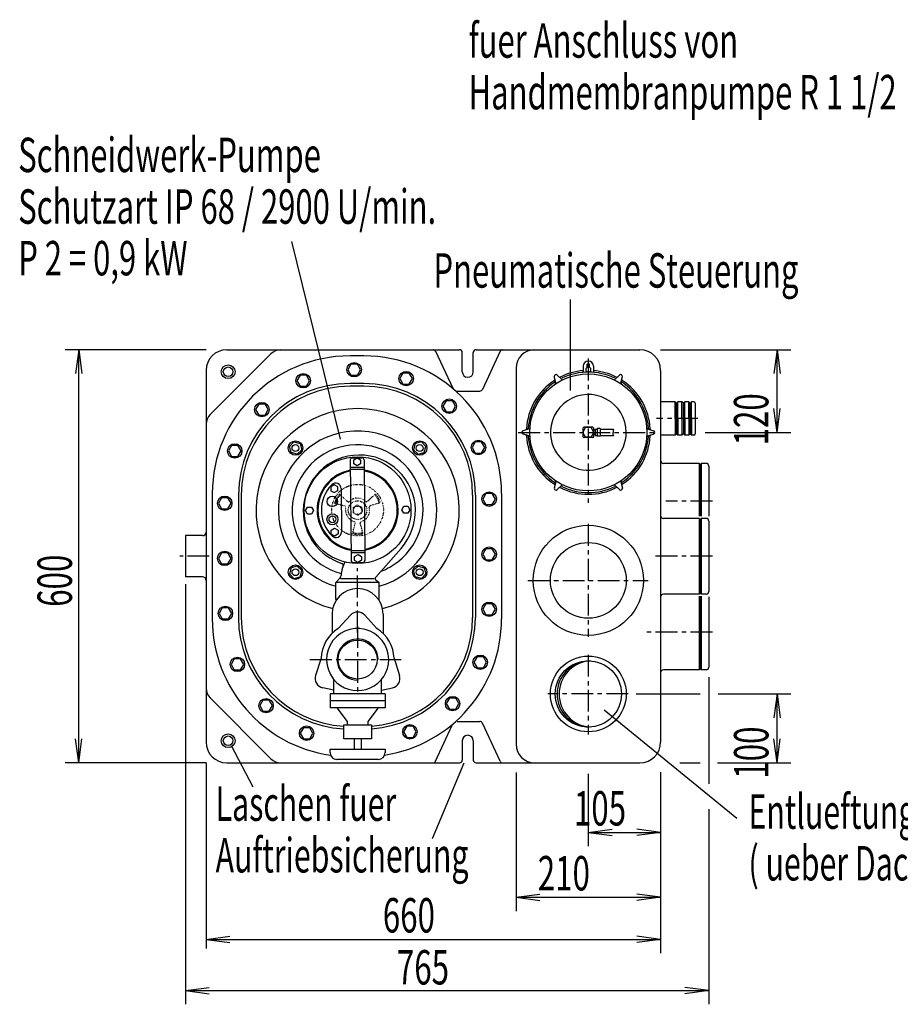
# Model space of a CAD drawing. Units: millimetres. Extents: x 811 to 3703, y 803 to 4620.
# Drawn here: x 861 to 2140, y 803 to 2233 of the extents above; entities that cross this region are included whole.
import ezdxf

# ---------------------------------------------------------------- set-up
doc = ezdxf.new("R2010")
doc.units = ezdxf.units.MM
for name, pattern in [('AUSGEZOGEN', [0]), ('GESTRICHELT', [0.75, 0.5, -0.25]), ('MITTE', [50.8, 31.75, -6.35, 6.35, -6.35]), ('PUNKT', [0.25, 0, -0.25]), ('STRICHPUNKT', [1, 0.5, -0.25, 0, -0.25])]:
    doc.linetypes.add(name, pattern=pattern)
for name, color, linetype in [('1', 7, 'Continuous'), ('BILD', 1, 'PUNKT'), ('DRAUF', 2, 'GESTRICHELT'), ('KONTUR', 7, 'AUSGEZOGEN'), ('LEITUNG', 2, 'GESTRICHELT'), ('MASSE', 3, 'Continuous'), ('MITTE', 1, 'STRICHPUNKT'), ('PUMPE', 7, 'AUSGEZOGEN'), ('TEXT', 1, 'MITTE')]:
    doc.layers.add(name, color=color, linetype=linetype)
doc.styles.add('SIMPLEX', font='simplex')

msp = doc.modelspace()

# ---------------------------------------------------------------- linework, layer by layer
at = {"layer": '1', "color": 7, "linetype": 'AUSGEZOGEN'}
for p, q in [((1225.7, 1747.7), (1137.5, 1659.4)), ((1464.7, 1751.2), (1489.7, 1697.5)), ((1503.6, 1721.5), (1503.6, 1749.5)), ((1519.6, 1721.5), (1519.6, 1749.5)), ((1558.5, 1751.2), (1532.7, 1695.8)), ((1494.2, 1693.5), (1529.1, 1693.5)), ((1225.7, 1159.4), (1137.5, 1247.7)), ((1464.7, 1155.8), (1489.1, 1208.2)), ((1496.1, 1213.5), (1529.1, 1213.5)), ((1558.5, 1155.8), (1532.7, 1211.2)), ((1503.6, 1185.5), (1503.6, 1157.5)), ((1519.6, 1185.5), (1519.6, 1157.5))]:
    msp.add_line(p, q, dxfattribs=at)
at = {"layer": '1', "color": 1, "linetype": 'AUSGEZOGEN'}
for p, q in [((1812.6, 1653.5), (1812.6, 1677.8)), ((1814.6, 1675.8), (1812.6, 1677.8)), ((1814.6, 1675.8), (1816.6, 1677.8)), ((1814.6, 1653.5), (1814.6, 1675.8)), ((1816.6, 1653.5), (1816.6, 1677.8)), ((1822.6, 1653.5), (1822.6, 1677.8)), ((1824.6, 1675.8), (1822.6, 1677.8)), ((1824.6, 1675.8), (1826.6, 1677.8)), ((1824.6, 1653.5), (1824.6, 1675.8)), ((1826.6, 1653.5), (1826.6, 1677.8)), ((1832.6, 1653.5), (1832.6, 1677.8)), ((1834.6, 1675.8), (1832.6, 1677.8)), ((1834.6, 1675.8), (1836.6, 1677.8)), ((1834.6, 1653.5), (1834.6, 1675.8)), ((1836.6, 1653.5), (1836.6, 1677.8)), ((1812.6, 1653.5), (1812.6, 1629.3)), ((1814.6, 1653.5), (1814.6, 1631.3)), ((1816.6, 1653.5), (1816.6, 1629.3)), ((1822.6, 1653.5), (1822.6, 1629.3)), ((1824.6, 1653.5), (1824.6, 1631.3)), ((1826.6, 1653.5), (1826.6, 1629.3)), ((1832.6, 1653.5), (1832.6, 1629.3)), ((1834.6, 1653.5), (1834.6, 1631.3)), ((1836.6, 1653.5), (1836.6, 1629.3)), ((1678.5, 1633.5), (1682.6, 1640.5)), ((1682.6, 1626.5), (1678.5, 1633.5)), ((1678.6, 1639.5), (1678.6, 1627.5)), ((1693.2, 1641), (1680, 1641)), ((1690.6, 1640.5), (1682.6, 1640.5)), ((1694.7, 1633.5), (1690.6, 1640.5)), ((1690.6, 1626.5), (1694.7, 1633.5)), ((1694.6, 1627.5), (1694.6, 1639.5)), ((1696.6, 1636.5), (1694.6, 1636.5)), ((1696.6, 1630.5), (1694.6, 1630.5)), ((1696.6, 1638), (1696.6, 1633.5)), ((1696.6, 1638), (1699.6, 1638)), ((1696.6, 1633.5), (1696.6, 1629)), ((1699.6, 1639.1), (1699.6, 1628)), ((1703.6, 1639.1), (1699.6, 1639.1)), ((1703.6, 1639.1), (1703.6, 1628)), ((1703.6, 1638), (1723.1, 1638)), ((1723.2, 1638), (1722.5, 1636.6)), ((1814.6, 1631.3), (1812.6, 1629.3)), ((1814.6, 1631.3), (1816.6, 1629.3)), ((1824.6, 1631.3), (1822.6, 1629.3)), ((1824.6, 1631.3), (1826.6, 1629.3)), ((1834.6, 1631.3), (1832.6, 1629.3)), ((1834.6, 1631.3), (1836.6, 1629.3)), ((1693.2, 1626), (1680, 1626)), ((1690.6, 1626.5), (1682.6, 1626.5)), ((1696.6, 1629), (1699.6, 1629)), ((1703.6, 1628), (1699.6, 1628)), ((1703.6, 1629), (1723.1, 1629)), ((1849.1, 1587), (1847.6, 1588.5)), ((1847.6, 1588.5), (1847.6, 1511.8)), ((1849.1, 1587), (1850.6, 1588.5)), ((1850.6, 1588.5), (1850.6, 1511.8)), ((1849.1, 1587), (1849.1, 1511.8)), ((1849.1, 1507), (1847.6, 1508.5)), ((1847.6, 1508.5), (1847.6, 1398.5)), ((1849.1, 1507), (1850.6, 1508.5)), ((1849.1, 1507), (1849.1, 1400)), ((1850.6, 1508.5), (1850.6, 1398.5)), ((1849.1, 1400), (1847.6, 1398.5)), ((1847.6, 1395.7), (1847.6, 1288.5)), ((1849.1, 1400), (1850.6, 1398.5)), ((1849.1, 1395.4), (1849.1, 1290)), ((1850.6, 1395.7), (1850.6, 1288.5)), ((1849.1, 1290), (1847.6, 1288.5)), ((1849.1, 1290), (1850.6, 1288.5))]:
    msp.add_line(p, q, dxfattribs=at)
for points in [[(1722.5, 1633, 0.00985), (1722.5, 1632.9, 0.031139), (1722.3, 1632.6, 0.031139), (1722.1, 1632.3, 0.042258), (1722, 1632, 0.052791), (1722, 1631.8)], [(1722, 1631.8, 0.052717), (1722, 1631.6, 0.0379), (1722.1, 1631.1, 0.01618), (1722.4, 1630.4, 0.011507), (1722.8, 1629.5, 0.00604), (1723.1, 1629)], [(1722.5, 1636.6, 0.032777), (1722.5, 1636.5, 0.0306), (1722.6, 1636.2, 0.022097), (1722.7, 1635.8, 0.022097), (1722.8, 1635.5, 0.009886), (1722.8, 1635.4)], [(1722.5, 1633, 0.009786), (1722.6, 1633, 0.02725), (1722.8, 1633.3, 0.02725), (1723, 1633.7, 0.037332), (1723.1, 1634, 0.044814), (1723.1, 1634.1)], [(1723.1, 1634.1, 0.039096), (1723.1, 1634.3, 0.035468), (1723.1, 1634.6, 0.025806), (1723, 1634.9, 0.025806), (1722.9, 1635.3, 0.01077), (1722.8, 1635.4)]]:
    msp.add_lwpolyline(points, format="xyb", dxfattribs=at)
for centre, radius in [((1163.6, 1721.5), 10), ((1163.6, 1721.5), 7), ((1163.6, 1185.5), 10), ((1163.6, 1185.5), 7)]:
    msp.add_circle(centre, radius, dxfattribs=at)
at = {"layer": '1', "color": 7, "linetype": 'AUSGEZOGEN'}
for centre, radius, start, end in [((1161.6, 1723.5), 30, 90, 180), ((1461.1, 1749.5), 4, 25.0168, 90), ((1499.6, 1749.5), 4, 0, 90), ((1523.6, 1749.5), 4, 90, 180), ((1562.2, 1749.5), 4, 90, 154.9831), ((1511.6, 1721.5), 8, 180, 0), ((1529.1, 1697.5), 4, 270, 334.9832), ((1151.6, 1645.2), 20, 135.0001, 180), ((1795.6, 1592.5), 4, 180, 270), ((1857.6, 1584.5), 4, 0, 90), ((1795.6, 1512.5), 4, 180, 270), ((1857.6, 1504.5), 4, 0, 90), ((1857.6, 1402.5), 4, 270, 0), ((1795.6, 1394.5), 4, 90, 180), ((1795.6, 1284.5), 4, 90, 180), ((1857.6, 1292.5), 4, 270, 0), ((1151.6, 1261.8), 20, 180, 225), ((1529.1, 1209.5), 4, 25.0168, 90), ((1511.6, 1185.5), 8, 0, 180), ((1161.6, 1183.5), 30, 180, 270), ((1461.1, 1157.5), 4, 270, 334.9832), ((1499.6, 1157.5), 4, 270, 0), ((1523.6, 1157.5), 4, 180, 270), ((1562.2, 1157.5), 4, 205.0169, 270)]:
    msp.add_arc(centre, radius, start, end, dxfattribs=at)
at = {"layer": '1', "color": 1, "linetype": 'AUSGEZOGEN'}
for start, end in [(131.4097, 143.1301), (36.8699, 48.5904), (216.8699, 228.5904), (311.4096, 323.1301)]:
    msp.add_arc((1686.6, 1633.5), 10, start, end, dxfattribs=at)
at = {"layer": 'BILD', "color": 1, "linetype": 'AUSGEZOGEN'}
for p, q in [((1342, 1732.5), (1337.4, 1724.5)), ((1351.2, 1732.5), (1342, 1732.5)), ((1355.8, 1724.5), (1351.2, 1732.5)), ((1688.5, 1732.6), (1684.7, 1732.6)), ((1684.7, 1728.2), (1684.7, 1732.6)), ((1688.5, 1728.2), (1688.5, 1732.6)), ((1268, 1716.5), (1263.4, 1708.5)), ((1277.2, 1716.5), (1268, 1716.5)), ((1281.8, 1708.5), (1277.2, 1716.5)), ((1337.4, 1724.5), (1342, 1716.5)), ((1342, 1716.5), (1351.2, 1716.5)), ((1351.2, 1716.5), (1355.8, 1724.5)), ((1417.5, 1719.5), (1412.9, 1711.5)), ((1426.7, 1719.5), (1417.5, 1719.5)), ((1431.3, 1711.5), (1426.7, 1719.5)), ((1648.2, 1710.4), (1641.3, 1716.8)), ((1679.1, 1729.5), (1679.1, 1722.1)), ((1694.1, 1729.5), (1694.1, 1722.1)), ((1725, 1710.4), (1731.9, 1716.8)), ((1263.4, 1708.5), (1268, 1700.5)), ((1277.2, 1700.5), (1281.8, 1708.5)), ((1412.9, 1711.5), (1417.5, 1703.5)), ((1417.5, 1703.5), (1426.7, 1703.5)), ((1426.7, 1703.5), (1431.3, 1711.5)), ((1639.2, 1705.2), (1637.2, 1714.4)), ((1734, 1705.2), (1736, 1714.4)), ((1268, 1700.5), (1277.2, 1700.5)), ((1208, 1674.5), (1203.4, 1666.5)), ((1217.2, 1674.5), (1208, 1674.5)), ((1221.8, 1666.5), (1217.2, 1674.5)), ((1480, 1679.5), (1475.4, 1671.5)), ((1489.2, 1679.5), (1480, 1679.5)), ((1493.8, 1671.5), (1489.2, 1679.5)), ((1203.4, 1666.5), (1208, 1658.5)), ((1217.2, 1658.5), (1221.8, 1666.5)), ((1475.4, 1671.5), (1480, 1663.5)), ((1480, 1663.5), (1489.2, 1663.5)), ((1489.2, 1663.5), (1493.8, 1671.5)), ((1208, 1658.5), (1217.2, 1658.5)), ((1600.8, 1638.7), (1591.9, 1635.9)), ((1600.8, 1628.3), (1591.9, 1631.1)), ((1772.4, 1638.7), (1781.4, 1635.9)), ((1772.4, 1628.3), (1781.4, 1631.1)), ((1252.5, 1613.1), (1259.1, 1619.6)), ((1259.1, 1619.6), (1268, 1617.2)), ((1268, 1617.2), (1270.4, 1608.3)), ((1435.2, 1617.2), (1432.8, 1608.3)), ((1444.2, 1619.6), (1435.2, 1617.2)), ((1450.7, 1613.1), (1444.2, 1619.6)), ((1522.5, 1619.5), (1517.9, 1611.5)), ((1531.7, 1619.5), (1522.5, 1619.5)), ((1536.3, 1611.5), (1531.7, 1619.5)), ((1168.5, 1614.5), (1163.9, 1606.5)), ((1163.9, 1606.5), (1168.5, 1598.5)), ((1177.7, 1614.5), (1168.5, 1614.5)), ((1182.3, 1606.5), (1177.7, 1614.5)), ((1177.7, 1598.5), (1182.3, 1606.5)), ((1254.9, 1604.1), (1252.5, 1613.1)), ((1263.8, 1601.7), (1254.9, 1604.1)), ((1270.4, 1608.3), (1263.8, 1601.7)), ((1432.8, 1608.3), (1439.4, 1601.7)), ((1439.4, 1601.7), (1448.3, 1604.1)), ((1448.3, 1604.1), (1450.7, 1613.1)), ((1517.9, 1611.5), (1522.5, 1603.5)), ((1522.5, 1603.5), (1531.7, 1603.5)), ((1531.7, 1603.5), (1536.3, 1611.5)), ((1168.5, 1598.5), (1177.7, 1598.5)), ((1639.2, 1561.8), (1637.2, 1552.6)), ((1734, 1561.8), (1736, 1552.6)), ((1648.2, 1556.6), (1641.3, 1550.3)), ((1725, 1556.6), (1731.9, 1550.3)), ((1154, 1538.5), (1149.4, 1530.5)), ((1149.4, 1530.5), (1154, 1522.5)), ((1163.2, 1538.5), (1154, 1538.5)), ((1167.8, 1530.5), (1163.2, 1538.5)), ((1163.2, 1522.5), (1167.8, 1530.5)), ((1538, 1544.5), (1533.4, 1536.5)), ((1533.4, 1536.5), (1538, 1528.5)), ((1547.2, 1544.5), (1538, 1544.5)), ((1551.8, 1536.5), (1547.2, 1544.5)), ((1547.2, 1528.5), (1551.8, 1536.5)), ((1154, 1522.5), (1163.2, 1522.5)), ((1538, 1528.5), (1547.2, 1528.5)), ((1538, 1464.5), (1533.4, 1456.5)), ((1547.2, 1464.5), (1538, 1464.5)), ((1551.8, 1456.5), (1547.2, 1464.5)), ((1154, 1458.5), (1149.4, 1450.5)), ((1149.4, 1450.5), (1154, 1442.5)), ((1163.2, 1458.5), (1154, 1458.5)), ((1167.8, 1450.5), (1163.2, 1458.5)), ((1163.2, 1442.5), (1167.8, 1450.5)), ((1533.4, 1456.5), (1538, 1448.5)), ((1538, 1448.5), (1547.2, 1448.5)), ((1547.2, 1448.5), (1551.8, 1456.5)), ((1154, 1442.5), (1163.2, 1442.5)), ((1254.9, 1436.9), (1252.5, 1428)), ((1263.8, 1439.3), (1254.9, 1436.9)), ((1270.4, 1432.7), (1263.8, 1439.3)), ((1268, 1423.8), (1270.4, 1432.7)), ((1432.8, 1432.7), (1439.4, 1439.3)), ((1435.2, 1423.8), (1432.8, 1432.7)), ((1439.4, 1439.3), (1448.3, 1436.9)), ((1448.3, 1436.9), (1450.7, 1428)), ((1252.5, 1428), (1259.1, 1421.4)), ((1259.1, 1421.4), (1268, 1423.8)), ((1444.2, 1421.4), (1435.2, 1423.8)), ((1450.7, 1428), (1444.2, 1421.4)), ((1155, 1378.5), (1150.4, 1370.5)), ((1164.2, 1378.5), (1155, 1378.5)), ((1168.8, 1370.5), (1164.2, 1378.5)), ((1538, 1384.5), (1533.4, 1376.5)), ((1533.4, 1376.5), (1538, 1368.5)), ((1547.2, 1384.5), (1538, 1384.5)), ((1551.8, 1376.5), (1547.2, 1384.5)), ((1547.2, 1368.5), (1551.8, 1376.5)), ((1150.4, 1370.5), (1155, 1362.5)), ((1155, 1362.5), (1164.2, 1362.5)), ((1164.2, 1362.5), (1168.8, 1370.5)), ((1538, 1368.5), (1547.2, 1368.5)), ((1172.5, 1304.5), (1167.9, 1296.5)), ((1181.7, 1304.5), (1172.5, 1304.5)), ((1186.3, 1296.5), (1181.7, 1304.5)), ((1525, 1307.5), (1520.4, 1299.5)), ((1534.2, 1307.5), (1525, 1307.5)), ((1538.8, 1299.5), (1534.2, 1307.5)), ((1167.9, 1296.5), (1172.5, 1288.5)), ((1172.5, 1288.5), (1181.7, 1288.5)), ((1181.7, 1288.5), (1186.3, 1296.5)), ((1520.4, 1299.5), (1525, 1291.5)), ((1525, 1291.5), (1534.2, 1291.5)), ((1534.2, 1291.5), (1538.8, 1299.5)), ((1214, 1244.5), (1209.4, 1236.5)), ((1223.2, 1244.5), (1214, 1244.5)), ((1227.8, 1236.5), (1223.2, 1244.5)), ((1485, 1247.5), (1480.4, 1239.5)), ((1494.2, 1247.5), (1485, 1247.5)), ((1498.8, 1239.5), (1494.2, 1247.5)), ((1209.4, 1236.5), (1214, 1228.5)), ((1223.2, 1228.5), (1227.8, 1236.5)), ((1480.4, 1239.5), (1485, 1231.5)), ((1485, 1231.5), (1494.2, 1231.5)), ((1494.2, 1231.5), (1498.8, 1239.5)), ((1214, 1228.5), (1223.2, 1228.5)), ((1273, 1204.5), (1268.4, 1196.5)), ((1282.2, 1204.5), (1273, 1204.5)), ((1286.8, 1196.5), (1282.2, 1204.5)), ((1423, 1206.5), (1418.4, 1198.5)), ((1432.2, 1206.5), (1423, 1206.5)), ((1436.8, 1198.5), (1432.2, 1206.5)), ((1268.4, 1196.5), (1273, 1188.5)), ((1273, 1188.5), (1282.2, 1188.5)), ((1282.2, 1188.5), (1286.8, 1196.5)), ((1418.4, 1198.5), (1423, 1190.5)), ((1423, 1190.5), (1432.2, 1190.5)), ((1432.2, 1190.5), (1436.8, 1198.5))]:
    msp.add_line(p, q, dxfattribs=at)
at = {"layer": 'BILD', "color": 1, "linetype": 'MITTE'}
for p, q in [((1686.6, 1740.6), (1686.6, 1531.3)), ((1584.8, 1633.5), (1785.8, 1633.5)), ((1598.6, 1418.5), (1773.6, 1418.5))]:
    msp.add_line(p, q, dxfattribs=at)
at = {"layer": 'BILD', "color": 7, "linetype": 'AUSGEZOGEN'}
for p, q in [((1314.6, 1369.6), (1314.6, 1341.5)), ((1388.6, 1369.6), (1388.6, 1341.5))]:
    msp.add_line(p, q, dxfattribs=at)
at = {"layer": 'BILD', "color": 1, "linetype": 'AUSGEZOGEN'}
for centre, radius in [((1346.6, 1724.5), 10.5), ((1272.6, 1708.5), 10.5), ((1422.1, 1711.5), 10.5), ((1686.6, 1633.5), 85), ((1212.6, 1666.5), 10.5), ((1484.6, 1671.5), 10.5), ((1173.1, 1606.5), 10.5), ((1261.4, 1610.7), 10.5), ((1441.8, 1610.7), 10.5), ((1527.1, 1611.5), 10.5), ((1261.4, 1610.7), 5), ((1441.8, 1610.7), 5), ((1542.6, 1536.5), 10.5), ((1158.6, 1530.5), 10.5), ((1158.6, 1450.5), 10.5), ((1542.6, 1456.5), 10.5), ((1261.4, 1430.4), 10.5), ((1261.4, 1430.4), 5), ((1441.8, 1430.4), 10.5), ((1441.8, 1430.4), 5), ((1159.6, 1370.5), 10.5), ((1542.6, 1376.5), 10.5), ((1177.1, 1296.5), 10.5), ((1529.6, 1299.5), 10.5), ((1218.6, 1236.5), 10.5), ((1489.6, 1239.5), 10.5), ((1277.6, 1196.5), 10.5), ((1427.6, 1198.5), 10.5)]:
    msp.add_circle(centre, radius, dxfattribs=at)
at = {"layer": 'BILD', "color": 7, "linetype": 'AUSGEZOGEN'}
msp.add_circle((1351.6, 1303.5), 28.3, dxfattribs=at)
at = {"layer": 'BILD', "color": 1, "linetype": 'AUSGEZOGEN'}
for centre, radius, start, end in [((1686.6, 1729.5), 7.5, 0, 180), ((1639.6, 1714.9), 2.5, 47.4202, 192.5797), ((1686.6, 1633.5), 90, 94.7802, 116.855), ((1686.6, 1633.5), 87.5, 63.75, 116.25), ((1677.6, 1722.1), 1.5, 275.8034, 0), ((1686.6, 1725), 3.75, 120.442, 59.558), ((1686.6, 1633.5), 90, 63.145, 85.2198), ((1695.6, 1722.1), 1.5, 180, 264.1966), ((1733.6, 1714.9), 2.5, 347.4203, 132.5798), ((1686.6, 1633.5), 90, 123.145, 176.855), ((1686.6, 1633.5), 87.5, 123.7501, 176.25), ((1636.6, 1710.1), 1.5, 303.1448, 12.5797), ((1637.2, 1707.5), 1.5, 303.7504, 12.5797), ((1637.7, 1704.9), 1.5, 304.3925, 12.5797), ((1645.3, 1715.1), 1.5, 227.4202, 296.8552), ((1647.2, 1713.3), 1.5, 227.4203, 296.2497), ((1649.2, 1711.5), 1.5, 227.4203, 295.6075), ((1724, 1711.5), 1.5, 244.3924, 312.5797), ((1726, 1713.3), 1.5, 243.7503, 312.58), ((1727.9, 1715.1), 1.5, 243.1448, 312.5797), ((1735.5, 1704.9), 1.5, 167.4203, 235.6075), ((1736.1, 1707.5), 1.5, 167.4208, 236.2498), ((1736.6, 1710.1), 1.5, 167.4203, 236.8551), ((1686.6, 1633.5), 87.5, 37.9194, 56.2499), ((1686.6, 1633.5), 90, 3.145, 56.855), ((1686.6, 1633.5), 55, 0, 184.8803), ((1686.6, 1633.5), 87.5, 3.75, 37.9194), ((1592.6, 1633.5), 2.5, 107.4203, 252.5797), ((1595.2, 1638.5), 1.5, 287.4203, 356.8552), ((1597.8, 1639.3), 1.5, 287.4201, 356.2502), ((1600.4, 1640.1), 1.5, 287.4203, 355.6075), ((1686.6, 1633.5), 55, 184.8803, 0), ((1772.9, 1640.1), 1.5, 184.3925, 252.5797), ((1775.4, 1639.3), 1.5, 183.7497, 252.5786), ((1778, 1638.5), 1.5, 183.1448, 252.5797), ((1780.6, 1633.5), 2.5, 287.4203, 72.5797), ((1595.2, 1628.5), 1.5, 3.1448, 72.5797), ((1686.6, 1633.5), 90, 183.145, 236.855), ((1597.8, 1627.7), 1.5, 3.7498, 72.5794), ((1686.6, 1633.5), 87.5, 183.75, 236.2499), ((1600.4, 1626.9), 1.5, 4.3925, 72.5797), ((1686.6, 1633.5), 87.5, 303.75, 356.25), ((1686.6, 1633.5), 90, 303.145, 356.855), ((1772.9, 1626.9), 1.5, 107.4203, 175.6075), ((1775.4, 1627.7), 1.5, 107.4212, 176.2503), ((1778, 1628.5), 1.5, 107.4203, 176.8552), ((1637.2, 1559.5), 1.5, 347.4202, 56.2499), ((1637.7, 1562.1), 1.5, 347.4203, 55.6075), ((1735.5, 1562.1), 1.5, 124.3925, 192.5797), ((1736.1, 1559.5), 1.5, 123.7499, 192.5795), ((1639.6, 1552.1), 2.5, 167.4203, 312.5797), ((1636.6, 1556.9), 1.5, 347.4203, 56.8552), ((1645.3, 1551.9), 1.5, 63.1448, 132.5798), ((1686.6, 1633.5), 90, 243.145, 296.855), ((1647.2, 1553.7), 1.5, 63.75, 132.5792), ((1686.6, 1633.5), 87.5, 243.75, 296.25), ((1649.2, 1555.5), 1.5, 64.3925, 132.5798), ((1724, 1555.5), 1.5, 47.4203, 115.6076), ((1726, 1553.7), 1.5, 47.4209, 116.2496), ((1727.9, 1551.9), 1.5, 47.4202, 116.8552), ((1733.6, 1552.1), 2.5, 227.4203, 12.5797), ((1736.6, 1556.9), 1.5, 123.1448, 192.5797), ((1351.6, 1303.5), 29.8, 359.9999, 270)]:
    msp.add_arc(centre, radius, start, end, dxfattribs=at)
at = {"layer": 'BILD', "color": 7, "linetype": 'AUSGEZOGEN'}
for centre, radius, start, end in [((1351.6, 1520.5), 147.5, 284.1868, 255.8128), ((1351.6, 1520.5), 115, 98.3972, 254.1027), ((1351.6, 1520.5), 115, 285.8972, 98.3972), ((1351.6, 1520.5), 95, 307.8428, 255.5498), ((1351.6, 1520.5), 95, 290.8838, 307.8428), ((1321.6, 1426.2), 6, 318.0128, 355.7016), ((1380.1, 1421.1), 3, 138.7315, 236.3096)]:
    msp.add_arc(centre, radius, start, end, dxfattribs=at)
at = {"layer": 'DRAUF', "color": 1, "linetype": 'MITTE'}
msp.add_line((1686.6, 1500.6), (1686.6, 1336.7), dxfattribs=at)
at = {"layer": 'KONTUR', "color": 7, "linetype": 'AUSGEZOGEN'}
for p, q in [((1161.6, 1753.5), (1499.6, 1753.5)), ((1523.6, 1753.5), (1761.6, 1753.5)), ((1360.6, 1744.5), (1340.6, 1744.5)), ((1791.6, 1723.5), (1791.6, 1183.5)), ((1360.6, 1704.5), (1340.6, 1704.5)), ((1360.6, 1700.5), (1340.6, 1700.5)), ((1140.6, 1544.5), (1140.6, 1362.5)), ((1178.6, 1542.5), (1178.6, 1364.5)), ((1182.6, 1542.5), (1182.6, 1364.5)), ((1518.6, 1542.5), (1518.6, 1364.5)), ((1522.6, 1542.5), (1522.6, 1364.5)), ((1560.6, 1544.5), (1560.6, 1362.5)), ((1161.6, 1153.5), (1499.6, 1153.5)), ((1523.6, 1153.5), (1761.6, 1153.5))]:
    msp.add_line(p, q, dxfattribs=at)
at = {"layer": 'KONTUR', "color": 1, "linetype": 'MITTE'}
msp.add_line((1744.5, 1253.5), (1627.7, 1253.5), dxfattribs=at)
at = {"layer": 'KONTUR', "color": 7, "linetype": 'AUSGEZOGEN'}
for centre, radius, start, end in [((1340.6, 1544.5), 200, 90, 180), ((1360.6, 1544.5), 200, 0, 90), ((1340.6, 1542.5), 162, 90, 180), ((1360.6, 1542.5), 162, 0, 90), ((1340.6, 1542.5), 158, 90, 180), ((1360.6, 1542.5), 158, 0, 90), ((1340.6, 1362.5), 200, 180, 261.9045), ((1340.6, 1364.5), 162, 180, 266.8142), ((1340.6, 1364.5), 158, 180, 266.7334), ((1360.6, 1364.5), 162, 273.8924, 0), ((1360.6, 1364.5), 158, 273.9911, 0), ((1360.6, 1362.5), 200, 278.7114, 0)]:
    msp.add_arc(centre, radius, start, end, dxfattribs=at)
at = {"layer": 'LEITUNG', "color": 1, "linetype": 'MITTE'}
msp.add_line((1282.2, 1303.5), (1414.8, 1303.5), dxfattribs=at)
at = {"layer": 'LEITUNG', "color": 7, "linetype": 'AUSGEZOGEN'}
for start, end in [(359.9998, 228.3259), (228.3259, 359.9998)]:
    msp.add_arc((1351.6, 1303.5), 45.1, start, end, dxfattribs=at)
at = {"layer": 'MASSE', "color": 1, "linetype": 'AUSGEZOGEN'}
for p, q in [((1131.6, 1753.5), (926.8, 1753.5)), ((946.8, 1753.5), (942.2, 1718.8)), ((946.8, 1153.5), (946.8, 1753.5)), ((946.8, 1753.5), (951.3, 1718.8)), ((1791.6, 1753.5), (1980.6, 1753.5)), ((1960.6, 1753.5), (1956, 1718.8)), ((1960.6, 1633.5), (1960.6, 1753.5)), ((1960.6, 1753.5), (1965.2, 1718.8)), ((1960.6, 1633.5), (1956, 1668.2)), ((1960.6, 1633.5), (1965.2, 1668.2)), ((1856.3, 1633.5), (1980.6, 1633.5)), ((1101.6, 1413), (1101.6, 802.7)), ((1861.6, 1277.8), (1861.6, 1123.1)), ((1755.9, 1253.5), (1849, 1253.5)), ((1875.3, 1253.5), (1980.6, 1253.5)), ((1960.6, 1253.5), (1956, 1218.8)), ((1960.6, 1153.5), (1960.6, 1253.5)), ((1960.6, 1253.5), (1965.2, 1218.8)), ((946.8, 1153.5), (942.2, 1188.2)), ((946.8, 1153.5), (951.3, 1188.2)), ((1960.6, 1153.5), (1956, 1188.2)), ((1960.6, 1153.5), (1965.2, 1188.2)), ((1131.6, 1153.5), (926.8, 1153.5)), ((1131.6, 1153.5), (1131.6, 884)), ((1819.7, 1153.5), (1849.1, 1153.5)), ((1874.3, 1153.5), (1980.6, 1153.5)), ((1581.6, 1139.3), (1581.6, 938.1)), ((1686.6, 1137.3), (1686.6, 1032.4)), ((1791.6, 1139.7), (1791.6, 877)), ((1861.6, 1086), (1861.6, 802.7)), ((1686.6, 1052.4), (1721.3, 1057)), ((1686.6, 1052.4), (1791.6, 1052.4)), ((1686.6, 1052.4), (1721.3, 1047.8)), ((1791.6, 1052.4), (1756.9, 1057)), ((1791.6, 1052.4), (1756.9, 1047.8)), ((1581.6, 958.1), (1616.3, 962.7)), ((1791.6, 958.1), (1756.9, 962.7)), ((1581.6, 958.1), (1791.6, 958.1)), ((1581.6, 958.1), (1616.3, 953.5)), ((1791.6, 958.1), (1756.9, 953.5)), ((1131.6, 897), (1166.3, 901.5)), ((1791.6, 897), (1756.9, 901.5)), ((1131.6, 897), (1791.6, 897)), ((1131.6, 897), (1166.3, 892.4)), ((1791.6, 897), (1756.9, 892.4)), ((1101.6, 822.7), (1136.3, 827.3)), ((1101.6, 822.7), (1861.6, 822.7)), ((1101.6, 822.7), (1136.3, 818.1)), ((1861.6, 822.7), (1826.9, 827.3)), ((1861.6, 822.7), (1826.9, 818.1))]:
    msp.add_line(p, q, dxfattribs=at)
at = {"layer": 'MITTE', "color": 1, "linetype": 'MITTE'}
msp.add_line((1351.6, 1343), (1351.6, 1436.2), dxfattribs=at)
at = {"layer": 'PUMPE', "color": 7, "linetype": 'AUSGEZOGEN'}
for p, q in [((1323.5, 1348.4), (1341.3, 1367.9)), ((1379.7, 1348.4), (1362, 1367.9)), ((1298.6, 1305.4), (1290.6, 1280.3)), ((1404.6, 1305.4), (1412.6, 1280.3)), ((1316.9, 1253.5), (1316.9, 1274.7)), ((1386.4, 1253.5), (1386.4, 1273.4)), ((1316.9, 1258.9), (1301, 1262.3)), ((1386.4, 1258.9), (1402.2, 1262.3)), ((1311.6, 1253.5), (1311.6, 1233.5)), ((1391.6, 1253.5), (1311.6, 1253.5)), ((1391.6, 1253.5), (1391.6, 1233.5)), ((1391.6, 1243.5), (1311.6, 1243.5)), ((1391.6, 1233.5), (1311.6, 1233.5)), ((1321.6, 1233.5), (1336.6, 1213.5)), ((1381.6, 1233.5), (1366.6, 1213.5)), ((1331.6, 1208.5), (1371.6, 1208.5)), ((1331.6, 1188.5), (1331.6, 1208.5)), ((1336.6, 1213.5), (1336.6, 1208.5)), ((1366.6, 1213.5), (1366.6, 1208.5)), ((1371.6, 1208.5), (1371.6, 1188.5)), ((1371.6, 1188.5), (1331.6, 1188.5)), ((1346.6, 1188.5), (1346.6, 1173.5)), ((1356.6, 1188.5), (1356.6, 1173.5)), ((1311.6, 1173.5), (1391.6, 1173.5)), ((1311.6, 1168.5), (1311.6, 1173.3)), ((1391.6, 1173.5), (1391.6, 1168.5)), ((1381.6, 1158.5), (1321.6, 1158.5))]:
    msp.add_line(p, q, dxfattribs=at)
at = {"layer": 'PUMPE', "color": 1, "linetype": 'MITTE'}
msp.add_line((1351.6, 1352.2), (1351.6, 1250.9), dxfattribs=at)
at = {"layer": 'PUMPE', "color": 7, "linetype": 'AUSGEZOGEN'}
for centre, radius, start, end in [((1351.6, 1369.6), 37, 0.0025, 180), ((1351.6, 1358.5), 14, 42.3508, 137.6447), ((1351.6, 1303.5), 53, 122.0718, 177.9295), ((1351.6, 1303.5), 53, 2.0664, 57.9282), ((1304, 1276), 14, 162.3545, 257.6492), ((1399.2, 1276), 14, 282.3508, 17.6469), ((1321.6, 1168.5), 10, 180, 270), ((1381.6, 1168.5), 10, 270, 0)]:
    msp.add_arc(centre, radius, start, end, dxfattribs=at)
at = {"layer": 'TEXT', "color": 1, "linetype": 'AUSGEZOGEN'}
for p, q in [((1326.6, 1623.6), (1256.1, 1910.9)), ((1660.9, 1694.1), (1660.9, 1826.4)), ((1341, 1593.4), (1342.2, 1447.4)), ((1343.9, 1596.4), (1357.9, 1596.6)), ((1346, 1593.4), (1350.9, 1596.3)), ((1346, 1587.6), (1346, 1593.4)), ((1351, 1584.7), (1346, 1587.6)), ((1350.9, 1596.3), (1356, 1593.4)), ((1356, 1587.7), (1351, 1584.7)), ((1356, 1593.4), (1356, 1587.7)), ((1361, 1593.6), (1362.2, 1447.6)), ((1361.1, 1582.6), (1341.1, 1582.4)), ((1361.1, 1579.6), (1341.1, 1579.4)), ((1317.6, 1557.5), (1312.7, 1554.6)), ((1312.7, 1554.6), (1312.7, 1548.8)), ((1312.7, 1548.8), (1317.7, 1545.9)), ((1322.7, 1554.6), (1317.6, 1557.5)), ((1317.7, 1545.9), (1322.7, 1548.9)), ((1322.7, 1548.9), (1322.7, 1554.6)), ((1327.7, 1551.8), (1328.2, 1488.8)), ((1275.8, 1519.8), (1278.7, 1524.9)), ((1278.8, 1514.9), (1275.8, 1519.8)), ((1278.7, 1524.9), (1284.5, 1524.9)), ((1284.5, 1524.9), (1287.4, 1519.9)), ((1287.4, 1519.9), (1284.5, 1514.9)), ((1415.8, 1521.1), (1418.7, 1526.1)), ((1418.8, 1516.1), (1415.8, 1521.1)), ((1418.7, 1526.1), (1424.4, 1526.1)), ((1424.5, 1516.1), (1418.8, 1516.1)), ((1424.4, 1526.1), (1427.4, 1521.2)), ((1427.4, 1521.2), (1424.5, 1516.1)), ((1284.5, 1514.9), (1278.8, 1514.9)), ((1313.2, 1491.6), (1318.2, 1494.5)), ((1313.3, 1485.8), (1313.2, 1491.6)), ((1318.2, 1494.5), (1323.2, 1491.6)), ((1323.2, 1491.6), (1323.3, 1485.9)), ((1318.3, 1482.9), (1313.3, 1485.8)), ((1323.3, 1485.9), (1318.3, 1482.9)), ((1362.1, 1461.6), (1342.1, 1461.4)), ((1362.1, 1458.6), (1342.1, 1458.4)), ((1345.3, 1444.5), (1359.3, 1444.6)), ((1347.2, 1453.4), (1352.2, 1456.3)), ((1347.2, 1447.6), (1347.2, 1453.4)), ((1352.3, 1444.7), (1347.2, 1447.6)), ((1352.2, 1456.3), (1357.2, 1453.4)), ((1357.2, 1447.7), (1352.3, 1444.7)), ((1357.2, 1453.4), (1357.2, 1447.7)), ((1375.6, 1420.5), (1326.7, 1420.5)), ((1709.6, 1230.5), (1902.1, 1073.1)), ((1168, 1178.4), (1199.6, 1118.8)), ((1505.8, 1152.8), (1459.9, 1042.9))]:
    msp.add_line(p, q, dxfattribs=at)
at = {"layer": 'TEXT', "color": 7, "linetype": 'AUSGEZOGEN'}
for p, q in [((1131.6, 1723.5), (1131.6, 1183.5)), ((1581.6, 1726.5), (1581.6, 1180.5)), ((1812.6, 1677.8), (1791.6, 1677.8)), ((1822.6, 1677.8), (1816.6, 1677.8)), ((1832.6, 1677.8), (1826.6, 1677.8)), ((1839.6, 1677.8), (1836.6, 1677.8)), ((1841.6, 1675.8), (1841.6, 1631.3)), ((1812.6, 1629.3), (1791.6, 1629.3)), ((1822.6, 1629.3), (1816.6, 1629.3)), ((1832.6, 1629.3), (1826.6, 1629.3)), ((1839.6, 1629.3), (1836.6, 1629.3)), ((1847.6, 1588.5), (1795.6, 1588.5)), ((1857.6, 1588.5), (1850.6, 1588.5)), ((1861.6, 1584.5), (1861.6, 1511.8)), ((1847.6, 1508.5), (1795.6, 1508.5)), ((1857.6, 1508.5), (1850.6, 1508.5)), ((1861.6, 1504.5), (1861.6, 1402.5)), ((1126.6, 1483.5), (1101.6, 1483.5)), ((1101.6, 1483.5), (1101.6, 1423.5)), ((1377.9, 1423.1), (1414.7, 1465)), ((1126.6, 1423.5), (1101.6, 1423.5)), ((1320.1, 1415.5), (1326.1, 1422.2)), ((1378.5, 1418.6), (1383.1, 1415.5)), ((1383.1, 1415.5), (1320.1, 1415.5)), ((1320.1, 1390.5), (1320.1, 1415.5)), ((1383.1, 1390.5), (1383.1, 1415.5)), ((1321.1, 1390.5), (1320.1, 1390.5)), ((1383.1, 1390.5), (1382.1, 1390.5)), ((1847.6, 1398.5), (1795.6, 1398.5)), ((1857.6, 1398.5), (1850.6, 1398.5)), ((1861.6, 1394.5), (1861.6, 1292.5)), ((1847.6, 1288.5), (1795.6, 1288.5)), ((1857.6, 1288.5), (1850.6, 1288.5))]:
    msp.add_line(p, q, dxfattribs=at)
at = {"layer": 'TEXT', "color": 1, "linetype": 'MITTE'}
for p, q in [((1845.8, 1653.5), (1785.8, 1653.5)), ((1866.9, 1533.5), (1799.3, 1533.5)), ((1136.3, 1453.5), (1093.7, 1453.5)), ((1866.9, 1453.5), (1778.1, 1453.5)), ((1866.9, 1343.5), (1770.2, 1343.5)), ((1686.6, 1310.4), (1686.6, 1194.4))]:
    msp.add_line(p, q, dxfattribs=at)
at = {"layer": 'TEXT', "color": 1, "linetype": 'PUNKT'}
for p, q in [((1318.2, 1530.8), (1333.1, 1526.7)), ((1325.5, 1543.9), (1336.8, 1533.2)), ((1377.3, 1544.3), (1366.2, 1533.5)), ((1384.9, 1531.4), (1370, 1527)), ((1351.5, 1528), (1345.1, 1524.2)), ((1345.1, 1524.2), (1345.1, 1516.7)), ((1351.7, 1513), (1345.1, 1516.7)), ((1351.5, 1528), (1358.1, 1524.3)), ((1351.7, 1513), (1358.1, 1516.8)), ((1358.1, 1524.3), (1358.1, 1516.8)), ((1344.4, 1486.3), (1348, 1501.3)), ((1359.4, 1486.4), (1355.5, 1501.4))]:
    msp.add_line(p, q, dxfattribs=at)
at = {"layer": 'TEXT', "color": 7, "linetype": 'AUSGEZOGEN'}
for centre, radius in [((1351.6, 1520.5), 77.5), ((1686.6, 1418.5), 80), ((1686.6, 1418.5), 55), ((1686.6, 1253.5), 55), ((1686.6, 1253.5), 48)]:
    msp.add_circle(centre, radius, dxfattribs=at)
at = {"layer": 'TEXT', "color": 1, "linetype": 'PUNKT'}
for radius in [37.5, 13.5, 6]:
    msp.add_circle((1351.6, 1520.5), radius, dxfattribs=at)
at = {"layer": 'TEXT', "color": 1, "linetype": 'AUSGEZOGEN'}
for centre, radius in [((1314.8, 1533.2), 7.5), ((1315.1, 1507.2), 8), ((1315.1, 1507.2), 5)]:
    msp.add_circle(centre, radius, dxfattribs=at)
at = {"layer": 'TEXT', "color": 7, "linetype": 'AUSGEZOGEN'}
for centre, radius, start, end in [((1239.9, 1733.5), 20, 90, 135), ((1608.6, 1726.5), 27, 90, 180), ((1761.6, 1723.5), 30, 0, 90), ((1839.6, 1675.8), 2, 0, 90), ((1839.6, 1631.3), 2, 270, 0), ((1354.1, 1519.1), 81.5, 1.5368, 179.4631), ((1351.6, 1520.5), 58.9, 100.2723, 260.7277), ((1351.6, 1520.5), 57.6, 100.4906, 260.5094), ((1351.6, 1520.5), 58.9, 280.2723, 80.7277), ((1351.6, 1520.5), 57.6, 280.4906, 80.5094), ((1353.2, 1520), 80.6, 180.1118, 252.2549), ((1351.6, 1520.5), 84, 318.6564, 0.5), ((1126.6, 1488.5), 5, 270, 0), ((1379.3, 1421.8), 51.9, 153.1495, 175.7012), ((1327.7, 1440.4), 3, 340.2305, 72.2548), ((1126.6, 1418.5), 5, 0, 90), ((1689.2, 1253.5), 48, 91.5471, 268.4529), ((1692.1, 1253.5), 48, 93.2933, 266.7067), ((1608.6, 1180.5), 27, 180, 270), ((1761.6, 1183.5), 30, 270, 0), ((1239.9, 1173.5), 20, 225, 270)]:
    msp.add_arc(centre, radius, start, end, dxfattribs=at)
at = {"layer": 'TEXT', "color": 1, "linetype": 'AUSGEZOGEN'}
for centre, radius, start, end in [((1344, 1593.4), 3, 90.5, 180.5), ((1358, 1593.6), 3, 0.5, 90.5), ((1319.7, 1551.7), 8, 0.5, 135.6377), ((1351.6, 1520.5), 52.6, 135.6377, 225.3623), ((1320.2, 1488.7), 8, 225.3623, 0.4999), ((1345.2, 1447.5), 3, 180.5, 270.5), ((1359.2, 1447.6), 3, 270.5, 0.5)]:
    msp.add_arc(centre, radius, start, end, dxfattribs=at)
at = {"layer": 'TEXT', "color": 1, "linetype": 'PUNKT'}
for centre, radius, start, end in [((1351.6, 1520.5), 35, 138.1264, 162.8736), ((1351.6, 1520.5), 33.5, 138.1988, 162.8012), ((1338.2, 1534.6), 2, 226.5132, 313.5316), ((1351.6, 1520.5), 17.5, 90.5, 133.532), ((1351.6, 1520.5), 17.5, 47.468, 90.5), ((1364.8, 1534.9), 2, 227.4683, 314.4868), ((1351.6, 1520.5), 33.5, 18.1988, 42.8011), ((1351.6, 1520.5), 35, 18.1264, 42.8736), ((1332.6, 1524.7), 2, 347.4683, 74.4868), ((1351.6, 1520.5), 17.5, 167.468, 253.532), ((1351.6, 1520.5), 17.5, 287.468, 13.532), ((1370.6, 1525.1), 2, 106.5132, 193.5316), ((1346.1, 1501.8), 2, 346.5131, 73.5316), ((1357.5, 1501.9), 2, 107.4684, 194.4868), ((1351.6, 1520.5), 33.5, 258.1988, 282.8012), ((1351.6, 1520.5), 35, 258.1264, 282.8736)]:
    msp.add_arc(centre, radius, start, end, dxfattribs=at)

# ---------------------------------------------------------------- texts
at = {"layer": 'MASSE', "color": 7, "linetype": 'AUSGEZOGEN', "style": 'SIMPLEX'}
for s, width, p in [(' 120', 0.666665, (1948, 1604.4)), (' 600', 0.666667, (936.8, 1369.9)), (' 100', 0.666666, (1948.1, 1120.3))]:
    msp.add_text(s, height=50, rotation=90, dxfattribs=dict(at, width=width)).set_placement(p)
for s, width, p in [(' 105', 0.666667, (1655.5, 1062.4)), (' 210', 0.666666, (1603, 968.1)), (' 660', 0.666668, (1378, 907)), ('765', 0.666667, (1408.6, 831.5))]:
    msp.add_text(s, height=50, dxfattribs=dict(at, width=width)).set_placement(p)
at = {"layer": 'TEXT', "color": 7, "linetype": 'AUSGEZOGEN', "style": 'SIMPLEX'}
for s, width, p in [('fuer Anschluss von', 0.660456, (1512.7, 2177.7)), ('Handmembranpumpe R 1 1/2', 0.660456, (1512.7, 2102.7)), ('Schneidwerk-Pumpe', 0.660456, (858.8, 2011.5)), ('Schutzart IP 68 / 2900 U/min.', 0.660456, (858.8, 1936.5)), ('P 2 = 0,9 kW', 0.660456, (858.8, 1861.5)), ('Pneumatische Steuerung', 0.660456, (1461.7, 1843.7)), ('Laschen fuer', 0.64589, (1145.4, 1069.2)), ('Entlueftung DN 100', 0.64589, (1919.1, 1057.6)), ('Auftriebsicherung', 0.64589, (1145.4, 994.2)), ('( ueber Dach gefuehrt )', 0.64589, (1919.1, 982.6))]:
    msp.add_text(s, height=50, dxfattribs=dict(at, width=width)).set_placement(p)

doc.saveas('drawing.dxf')
